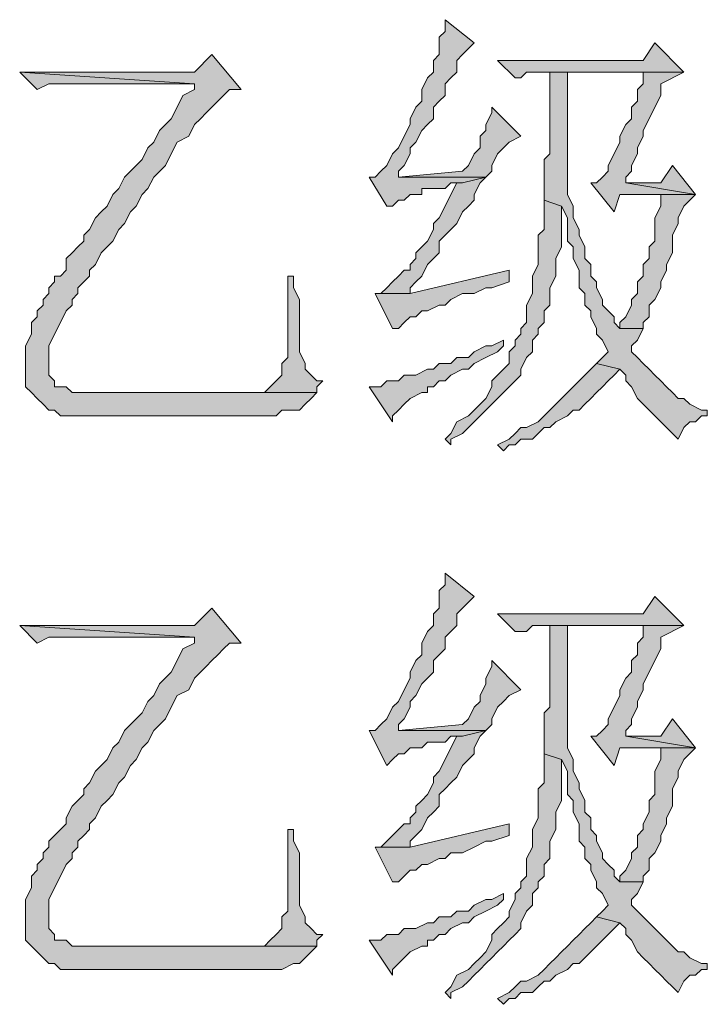
# Model space of a CAD drawing. Units: inches. Extents: x 229 to 1664, y 85 to 3620.
# Drawn here: x 1599 to 1604, y 588 to 596 of the extents above; entities that cross this region are included whole.
import ezdxf

# ---------------------------------------------------------------- set-up
doc = ezdxf.new("R2010")
doc.units = ezdxf.units.IN
doc.header["$MEASUREMENT"] = 0
doc.layers.add('PDF_0', color=7, linetype='Continuous')

msp = doc.modelspace()

# ---------------------------------------------------------------- hatches: boundary and pattern name
at = {"layer": 'PDF_0', "true_color": 0xffffff, "transparency": 33554559}
for points in [[(1601.9765, 595.6373), (1601.9765, 595.5527), (1601.9341, 595.5103), (1601.9341, 595.3833), (1601.8918, 595.341), (1601.8918, 595.2563), (1601.8495, 595.214), (1601.8071, 595.1293), (1601.8071, 595.0447), (1601.7648, 595.0023), (1601.7225, 594.9177), (1601.7225, 594.8753), (1601.6801, 594.7907), (1601.6378, 594.706), (1601.5955, 594.6637), (1601.5531, 594.579), (1601.5108, 594.5367), (1601.4685, 594.4943), (1601.4261, 594.4943), (1601.5531, 594.2827), (1601.5955, 594.2827), (1601.6378, 594.325), (1601.6801, 594.325), (1601.7225, 594.3673), (1601.8071, 594.3673), (1601.8071, 594.4097), (1601.9765, 594.4097), (1602.0188, 594.452), (1602.1035, 594.452), (1602.2728, 594.4943), (1601.6378, 594.4943), (1601.6378, 594.5367), (1601.6801, 594.579), (1601.7225, 594.6637), (1601.7225, 594.706), (1601.7648, 594.7483), (1601.8071, 594.833), (1601.8495, 594.8753), (1601.8918, 594.9177), (1601.8918, 595.0023), (1601.9341, 595.0447), (1601.9765, 595.087), (1601.9765, 595.1717), (1602.0188, 595.214), (1602.0611, 595.2563), (1602.0611, 595.341), (1602.1035, 595.3833), (1602.1881, 595.468)], [(1603.5005, 595.468), (1603.4158, 595.341), (1602.3575, 595.341), (1602.4845, 595.214), (1602.5268, 595.214), (1602.5691, 595.2563), (1603.7121, 595.2563)], [(1600.2831, 595.3833), (1600.1561, 595.2563), (1598.8861, 595.2563), (1600.1561, 595.1717), (1600.1561, 595.1293), (1600.0715, 595.087), (1600.0291, 595.0023), (1599.9868, 594.9177), (1599.9021, 594.833), (1599.8598, 594.7483), (1599.8175, 594.706), (1599.7751, 594.6213), (1599.6905, 594.5367), (1599.6481, 594.4943), (1599.6058, 594.4097), (1599.5635, 594.3673), (1599.5211, 594.2827), (1599.4788, 594.2403), (1599.4365, 594.198), (1599.3941, 594.1133), (1599.3518, 594.071), (1599.3518, 594.0287), (1599.3095, 593.9863), (1599.2671, 593.944), (1599.2248, 593.9017), (1599.2248, 593.817), (1599.1825, 593.7747), (1599.1401, 593.7747), (1599.1401, 593.7323), (1599.0978, 593.69), (1599.0978, 593.6477), (1599.0555, 593.6053), (1599.0555, 593.563), (1599.0131, 593.5207), (1599.0131, 593.4783), (1598.9708, 593.436), (1598.9708, 593.3513), (1598.9285, 593.2667), (1598.9285, 592.9703), (1598.9708, 592.928), (1599.0131, 592.8857), (1599.0555, 592.8433), (1599.0978, 592.801), (1599.1401, 592.801), (1599.1825, 592.7587), (1600.7488, 592.7587), (1600.7911, 592.801), (1600.9181, 592.801), (1600.9605, 592.8433), (1601.0028, 592.8857), (1601.0451, 592.928), (1599.2671, 592.928), (1599.2248, 592.9703), (1599.1401, 592.9703), (1599.1401, 593.0127), (1599.0978, 593.055), (1599.0978, 593.2667), (1599.1401, 593.3513), (1599.1825, 593.436), (1599.2248, 593.5207), (1599.2671, 593.563), (1599.2671, 593.6053), (1599.3095, 593.6477), (1599.3095, 593.69), (1599.3518, 593.7323), (1599.3941, 593.7747), (1599.3941, 593.817), (1599.4365, 593.8593), (1599.4788, 593.944), (1599.5211, 593.9863), (1599.5635, 594.0287), (1599.6058, 594.1133), (1599.6481, 594.1557), (1599.6905, 594.2403), (1599.7328, 594.2827), (1599.7751, 594.3673), (1599.8175, 594.4097), (1599.8598, 594.4943), (1599.9445, 594.579), (1599.9868, 594.6637), (1600.0291, 594.7483), (1600.1138, 594.7907), (1600.1561, 594.8753), (1600.1985, 594.9177), (1600.2408, 594.96), (1600.2831, 595.0023), (1600.3255, 595.0447), (1600.3678, 595.087), (1600.4101, 595.1293), (1600.4948, 595.1293)], [(1598.8861, 595.2563), (1599.0131, 595.1293), (1599.0978, 595.1717), (1600.1561, 595.1717)], [(1602.7385, 595.2563), (1602.7385, 594.6637), (1602.6961, 594.6213), (1602.6961, 594.325), (1602.8231, 594.2827), (1602.8655, 594.198), (1602.8655, 594.0287), (1602.9078, 593.9863), (1602.9078, 593.9017), (1602.9501, 593.817), (1602.9501, 593.69), (1602.9925, 593.6477), (1602.9925, 593.563), (1603.0348, 593.5207), (1603.0348, 593.4783), (1603.0771, 593.3937), (1603.0771, 593.3513), (1603.1195, 593.309), (1603.1618, 593.2243), (1603.1195, 593.182), (1603.0771, 593.1397), (1603.2465, 593.0973), (1603.2888, 593.055), (1603.2888, 593.0127), (1603.3311, 592.9703), (1603.3735, 592.8857), (1603.4158, 592.8433), (1603.4581, 592.801), (1603.5005, 592.7587), (1603.5428, 592.7163), (1603.5851, 592.674), (1603.6275, 592.6317), (1603.6698, 592.5893), (1603.7121, 592.674), (1603.7545, 592.7163), (1603.7968, 592.7163), (1603.8391, 592.7587), (1603.8815, 592.7587), (1603.8815, 592.801), (1603.8391, 592.801), (1603.7545, 592.8433), (1603.7121, 592.8857), (1603.6698, 592.8857), (1603.6275, 592.928), (1603.5851, 592.9703), (1603.5428, 593.0127), (1603.5005, 593.055), (1603.4581, 593.0973), (1603.4158, 593.1397), (1603.3735, 593.182), (1603.3311, 593.2243), (1603.3311, 593.2667), (1603.3735, 593.309), (1603.4158, 593.3937), (1603.2465, 593.3937), (1603.2041, 593.436), (1603.2041, 593.4783), (1603.1618, 593.5207), (1603.1195, 593.563), (1603.1195, 593.6053), (1603.0771, 593.69), (1603.0771, 593.7323), (1603.0348, 593.7747), (1603.0348, 593.8593), (1602.9925, 593.9017), (1602.9925, 593.9863), (1602.9501, 594.071), (1602.9501, 594.1133), (1602.9078, 594.198), (1602.9078, 594.2827), (1602.8655, 594.3673), (1602.8655, 595.2563), (1603.4158, 595.2563)], [(1603.7121, 595.2563), (1602.7385, 595.2563), (1603.4158, 595.2563), (1603.4158, 595.1717), (1603.3735, 595.1293), (1603.3735, 595.0447), (1603.3311, 595.0023), (1603.3311, 594.9177), (1603.2888, 594.8753), (1603.2465, 594.7907), (1603.2465, 594.7483), (1603.2041, 594.6637), (1603.1618, 594.579), (1603.1618, 594.5367), (1603.1195, 594.4943), (1603.0771, 594.452), (1603.0348, 594.452), (1603.2041, 594.2403), (1603.2465, 594.3673), (1603.7968, 594.3673), (1603.2888, 594.452), (1603.2888, 594.4943), (1603.3311, 594.5367), (1603.3311, 594.579), (1603.3735, 594.6637), (1603.3735, 594.706), (1603.4158, 594.7907), (1603.4158, 594.833), (1603.4581, 594.9177), (1603.5005, 595.0023), (1603.5428, 595.087), (1603.5428, 595.1717)], [(1602.3151, 595.0023), (1602.3151, 594.96), (1602.2728, 594.8753), (1602.2728, 594.833), (1602.2305, 594.7907), (1602.2305, 594.706), (1602.1881, 594.6637), (1602.1458, 594.579), (1602.1035, 594.5367), (1601.6378, 594.4943), (1602.2728, 594.4943), (1602.3151, 594.5367), (1602.3151, 594.579), (1602.3575, 594.6637), (1602.3998, 594.706), (1602.4421, 594.7483), (1602.5268, 594.7907)], [(1603.6275, 594.579), (1603.5428, 594.452), (1603.2888, 594.452), (1603.7968, 594.3673)], [(1602.2728, 594.4943), (1602.1035, 594.452), (1602.0611, 594.452), (1602.0188, 594.3673), (1601.9765, 594.2827), (1601.9341, 594.198), (1601.8918, 594.1557), (1601.8918, 594.1133), (1601.8495, 594.0287), (1601.8071, 593.9863), (1601.7648, 593.944), (1601.7648, 593.9017), (1601.7225, 593.8593), (1601.7225, 593.817), (1601.6801, 593.817), (1601.6378, 593.7747), (1601.5955, 593.7323), (1601.5531, 593.69), (1601.5108, 593.6477), (1601.4685, 593.6477), (1601.7225, 593.6477), (1601.7225, 593.69), (1601.7648, 593.7323), (1601.8071, 593.7747), (1601.8495, 593.8593), (1601.8918, 593.9017), (1601.9341, 593.944), (1601.9341, 594.0287), (1601.9765, 594.071), (1602.0188, 594.1133), (1602.0611, 594.1557), (1602.1035, 594.2403), (1602.1458, 594.2827), (1602.1881, 594.325), (1602.1881, 594.3673), (1602.2305, 594.452)], [(1602.6961, 594.325), (1602.6961, 594.1133), (1602.6538, 594.071), (1602.6538, 593.8593), (1602.6115, 593.7747), (1602.6115, 593.6477), (1602.5691, 593.563), (1602.5691, 593.436), (1602.5268, 593.3937), (1602.5268, 593.3513), (1602.4845, 593.309), (1602.4845, 593.2667), (1602.4421, 593.2243), (1602.4421, 593.1397), (1602.3998, 593.0973), (1602.3575, 593.055), (1602.3151, 593.0127), (1602.3151, 592.9703), (1602.2728, 592.8857), (1602.2305, 592.8433), (1602.1881, 592.801), (1602.1458, 592.7587), (1602.0611, 592.7163), (1602.0188, 592.6317), (1601.9765, 592.5893), (1602.0188, 592.547), (1602.0188, 592.5893), (1602.1035, 592.6317), (1602.1458, 592.674), (1602.1881, 592.7163), (1602.2305, 592.7587), (1602.2728, 592.801), (1602.3151, 592.8433), (1602.3575, 592.8857), (1602.3998, 592.928), (1602.4421, 592.9703), (1602.4845, 593.0127), (1602.5268, 593.055), (1602.5268, 593.0973), (1602.5691, 593.182), (1602.6115, 593.2243), (1602.6115, 593.309), (1602.6538, 593.3513), (1602.6538, 593.3937), (1602.6961, 593.436), (1602.6961, 593.5207), (1602.7385, 593.563), (1602.7385, 593.69), (1602.7808, 593.7747), (1602.7808, 593.9017), (1602.8231, 593.9863), (1602.8231, 594.2827)], [(1603.7968, 594.3673), (1603.5428, 594.3673), (1603.5428, 594.325), (1603.5428, 594.2827), (1603.5005, 594.198), (1603.5005, 594.0287), (1603.4581, 593.9863), (1603.4581, 593.9017), (1603.4158, 593.8593), (1603.4158, 593.7747), (1603.3735, 593.7323), (1603.3735, 593.6477), (1603.3311, 593.6053), (1603.3311, 593.563), (1603.2888, 593.4783), (1603.2465, 593.436), (1603.2465, 593.3937), (1603.4158, 593.3937), (1603.4158, 593.436), (1603.4581, 593.4783), (1603.4581, 593.563), (1603.5005, 593.6053), (1603.5428, 593.69), (1603.5428, 593.7323), (1603.5851, 593.817), (1603.5851, 593.8593), (1603.6275, 593.944), (1603.6275, 594.071), (1603.6698, 594.1557), (1603.6698, 594.198), (1603.7121, 594.2827)], [(1602.4421, 593.817), (1601.7225, 593.6477), (1601.4685, 593.6477), (1601.5955, 593.3937), (1601.6378, 593.3937), (1601.6801, 593.436), (1601.7225, 593.4783), (1601.7648, 593.4783), (1601.8071, 593.5207), (1601.8495, 593.5207), (1601.9341, 593.563), (1601.9765, 593.563), (1602.0188, 593.6053), (1602.1035, 593.6477), (1602.1881, 593.6477), (1602.2728, 593.69), (1602.3151, 593.69), (1602.4421, 593.7323)], [(1600.8758, 593.7747), (1600.8335, 593.7747), (1600.8335, 593.7323), (1600.8335, 593.182), (1600.7911, 593.1397), (1600.7911, 593.055), (1600.7488, 593.0127), (1600.7065, 592.9703), (1600.6641, 592.928), (1599.3095, 592.928), (1601.0451, 592.928), (1601.0451, 592.9703), (1601.0875, 593.0127), (1601.0451, 593.0127), (1601.0028, 593.055), (1600.9605, 593.0973), (1600.9605, 593.1397), (1600.9181, 593.2243), (1600.9181, 593.2667), (1600.9181, 593.6053), (1600.8758, 593.69)], [(1602.3998, 593.309), (1602.3151, 593.2667), (1602.2728, 593.2667), (1602.1881, 593.2243), (1602.1458, 593.182), (1602.0611, 593.182), (1602.0188, 593.1397), (1601.9341, 593.1397), (1601.8918, 593.0973), (1601.8495, 593.0973), (1601.7648, 593.055), (1601.6801, 593.055), (1601.6378, 593.0127), (1601.5531, 593.0127), (1601.5108, 592.9703), (1601.4261, 592.9703), (1601.5955, 592.7163), (1601.5955, 592.7587), (1601.6378, 592.801), (1601.6801, 592.8433), (1601.7225, 592.8857), (1601.8071, 592.928), (1601.8495, 592.928), (1601.8495, 592.9703), (1601.8918, 592.9703), (1601.9341, 593.0127), (1601.9765, 593.0127), (1602.0188, 593.055), (1602.1035, 593.0973), (1602.1458, 593.0973), (1602.1881, 593.1397), (1602.2728, 593.182), (1602.3575, 593.2243), (1602.3998, 593.2667)], [(1603.0771, 593.1397), (1603.0348, 593.0973), (1602.9925, 593.055), (1602.9501, 593.0127), (1602.9078, 592.9703), (1602.8655, 592.928), (1602.8231, 592.8857), (1602.7808, 592.8433), (1602.7385, 592.801), (1602.6961, 592.7587), (1602.6538, 592.7163), (1602.5691, 592.674), (1602.5268, 592.674), (1602.4845, 592.6317), (1602.4421, 592.5893), (1602.3575, 592.547), (1602.3998, 592.5047), (1602.4421, 592.547), (1602.4845, 592.547), (1602.5268, 592.5893), (1602.6115, 592.5893), (1602.6538, 592.6317), (1602.6961, 592.674), (1602.7385, 592.674), (1602.7808, 592.7163), (1602.8655, 592.7587), (1602.9078, 592.801), (1602.9501, 592.801), (1602.9925, 592.8433), (1603.0348, 592.8857), (1603.0771, 592.928), (1603.1195, 592.9703), (1603.1618, 593.0127), (1603.2041, 593.055), (1603.2465, 593.0973)], [(1601.9765, 591.6157), (1601.9765, 591.531), (1601.9341, 591.4887), (1601.9341, 591.3617), (1601.8918, 591.3193), (1601.8918, 591.2347), (1601.8495, 591.1923), (1601.8071, 591.1077), (1601.8071, 591.023), (1601.7648, 590.9807), (1601.7225, 590.896), (1601.7225, 590.8537), (1601.6801, 590.769), (1601.6378, 590.6843), (1601.5955, 590.642), (1601.5531, 590.5573), (1601.5108, 590.515), (1601.4685, 590.4727), (1601.4261, 590.4727), (1601.5531, 590.2187), (1601.5955, 590.261), (1601.6378, 590.3033), (1601.6801, 590.3033), (1601.7225, 590.3457), (1601.8071, 590.3457), (1601.8495, 590.388), (1601.9765, 590.388), (1602.0188, 590.4303), (1602.1035, 590.4303), (1602.2728, 590.4727), (1601.6378, 590.4727), (1601.6378, 590.515), (1601.6801, 590.5573), (1601.7225, 590.642), (1601.7225, 590.6843), (1601.7648, 590.7267), (1601.8071, 590.8113), (1601.8495, 590.8537), (1601.8918, 590.896), (1601.8918, 590.9807), (1601.9341, 591.023), (1601.9765, 591.0653), (1601.9765, 591.15), (1602.0188, 591.1923), (1602.0611, 591.2347), (1602.0611, 591.3193), (1602.1035, 591.3617), (1602.1881, 591.4463)], [(1603.5005, 591.4463), (1603.4158, 591.3193), (1602.3575, 591.3193), (1602.4845, 591.1923), (1602.5691, 591.1923), (1602.6115, 591.2347), (1603.7121, 591.2347)], [(1600.2831, 591.3617), (1600.1561, 591.2347), (1598.8861, 591.2347), (1600.1561, 591.15), (1600.1561, 591.1077), (1600.0715, 591.0653), (1600.0291, 590.9807), (1599.9868, 590.896), (1599.9021, 590.8113), (1599.8598, 590.7267), (1599.8175, 590.6843), (1599.7751, 590.5997), (1599.6905, 590.515), (1599.6481, 590.4727), (1599.6058, 590.388), (1599.5635, 590.3457), (1599.5211, 590.261), (1599.4788, 590.2187), (1599.4365, 590.1763), (1599.3941, 590.0917), (1599.3518, 590.0493), (1599.3518, 590.007), (1599.3095, 589.9647), (1599.2671, 589.9223), (1599.2248, 589.8377), (1599.2248, 589.7953), (1599.1825, 589.753), (1599.1401, 589.7107), (1599.0978, 589.6683), (1599.0978, 589.626), (1599.0555, 589.5837), (1599.0555, 589.5413), (1599.0131, 589.499), (1599.0131, 589.4567), (1598.9708, 589.4143), (1598.9708, 589.3297), (1598.9285, 589.245), (1598.9285, 588.9487), (1598.9708, 588.9063), (1599.0131, 588.864), (1599.0555, 588.8217), (1599.0978, 588.7793), (1599.1401, 588.7793), (1599.1825, 588.737), (1600.7911, 588.737), (1600.8758, 588.7793), (1600.9181, 588.7793), (1600.9605, 588.8217), (1601.0028, 588.864), (1601.0451, 588.9063), (1599.2671, 588.9063), (1599.2248, 588.9487), (1599.1401, 588.9487), (1599.1401, 588.991), (1599.0978, 589.0333), (1599.0978, 589.245), (1599.1401, 589.3297), (1599.1825, 589.4143), (1599.2248, 589.499), (1599.2671, 589.5413), (1599.2671, 589.5837), (1599.3095, 589.626), (1599.3095, 589.6683), (1599.3518, 589.7107), (1599.3941, 589.753), (1599.3941, 589.7953), (1599.4365, 589.8377), (1599.4788, 589.9223), (1599.5211, 589.9647), (1599.5635, 590.007), (1599.6058, 590.0917), (1599.6481, 590.134), (1599.6905, 590.2187), (1599.7328, 590.261), (1599.7751, 590.3457), (1599.8175, 590.388), (1599.8598, 590.4727), (1599.9445, 590.5573), (1599.9868, 590.642), (1600.0291, 590.7267), (1600.1138, 590.769), (1600.1561, 590.8537), (1600.1985, 590.896), (1600.2408, 590.9383), (1600.2831, 590.9807), (1600.3255, 591.023), (1600.3678, 591.0653), (1600.4101, 591.1077), (1600.4948, 591.1077)], [(1598.8861, 591.2347), (1599.0131, 591.1077), (1599.0978, 591.15), (1600.1561, 591.15)], [(1602.7385, 591.2347), (1602.7385, 590.642), (1602.6961, 590.5997), (1602.6961, 590.3033), (1602.8231, 590.261), (1602.8655, 590.1763), (1602.8655, 590.007), (1602.9078, 589.9647), (1602.9078, 589.88), (1602.9501, 589.7953), (1602.9501, 589.6683), (1602.9925, 589.626), (1602.9925, 589.5413), (1603.0348, 589.499), (1603.0348, 589.4567), (1603.0771, 589.372), (1603.0771, 589.3297), (1603.1195, 589.2873), (1603.1618, 589.2027), (1603.1195, 589.1603), (1603.0771, 589.118), (1603.2465, 589.0757), (1603.2888, 589.0333), (1603.2888, 588.991), (1603.3311, 588.9487), (1603.3735, 588.864), (1603.4158, 588.8217), (1603.4581, 588.7793), (1603.5005, 588.737), (1603.5428, 588.6947), (1603.5851, 588.6523), (1603.6275, 588.61), (1603.6698, 588.5677), (1603.7121, 588.6523), (1603.7545, 588.6947), (1603.7968, 588.6947), (1603.8391, 588.737), (1603.8815, 588.737), (1603.8815, 588.7793), (1603.8391, 588.7793), (1603.7545, 588.8217), (1603.7121, 588.864), (1603.6698, 588.864), (1603.6275, 588.9063), (1603.5851, 588.9487), (1603.5428, 588.991), (1603.5005, 589.0333), (1603.4581, 589.0757), (1603.4158, 589.118), (1603.3735, 589.1603), (1603.3311, 589.2027), (1603.3311, 589.245), (1603.3735, 589.2873), (1603.4158, 589.372), (1603.2465, 589.372), (1603.2041, 589.4143), (1603.2041, 589.4567), (1603.1618, 589.499), (1603.1195, 589.5413), (1603.1195, 589.5837), (1603.0771, 589.6683), (1603.0771, 589.7107), (1603.0348, 589.753), (1603.0348, 589.8377), (1602.9925, 589.88), (1602.9925, 589.9647), (1602.9501, 590.0493), (1602.9501, 590.0917), (1602.9078, 590.1763), (1602.9078, 590.261), (1602.8655, 590.3457), (1602.8655, 591.2347), (1603.4158, 591.2347)], [(1603.7121, 591.2347), (1602.7385, 591.2347), (1603.4158, 591.2347), (1603.4158, 591.15), (1603.3735, 591.1077), (1603.3735, 591.023), (1603.3311, 590.9807), (1603.3311, 590.896), (1603.2888, 590.8537), (1603.2465, 590.769), (1603.2465, 590.7267), (1603.2041, 590.642), (1603.1618, 590.5573), (1603.1618, 590.515), (1603.1195, 590.4727), (1603.0771, 590.4303), (1603.0348, 590.4303), (1603.2041, 590.2187), (1603.2465, 590.3457), (1603.7968, 590.3457), (1603.2888, 590.4303), (1603.2888, 590.4727), (1603.3311, 590.515), (1603.3311, 590.5573), (1603.3735, 590.642), (1603.3735, 590.6843), (1603.4158, 590.769), (1603.4158, 590.8113), (1603.4581, 590.896), (1603.5005, 590.9807), (1603.5428, 591.0653), (1603.5428, 591.15)], [(1602.3151, 590.9807), (1602.3151, 590.9383), (1602.2728, 590.8537), (1602.2728, 590.8113), (1602.2305, 590.7267), (1602.2305, 590.6843), (1602.1881, 590.642), (1602.1458, 590.5573), (1602.1035, 590.515), (1601.6378, 590.4727), (1602.2728, 590.4727), (1602.3151, 590.515), (1602.3151, 590.5573), (1602.3575, 590.642), (1602.3998, 590.6843), (1602.4421, 590.7267), (1602.5268, 590.769)], [(1603.6275, 590.5573), (1603.5428, 590.4303), (1603.2888, 590.4303), (1603.7968, 590.3457)], [(1602.2728, 590.4727), (1602.1035, 590.4303), (1602.0611, 590.4303), (1602.0188, 590.3457), (1601.9765, 590.261), (1601.9341, 590.1763), (1601.8918, 590.134), (1601.8918, 590.0917), (1601.8495, 590.007), (1601.8071, 589.9647), (1601.7648, 589.9223), (1601.7648, 589.88), (1601.7225, 589.8377), (1601.7225, 589.7953), (1601.6801, 589.7953), (1601.6378, 589.753), (1601.5955, 589.7107), (1601.5531, 589.6683), (1601.5108, 589.626), (1601.4685, 589.626), (1601.7225, 589.626), (1601.7225, 589.6683), (1601.7648, 589.7107), (1601.8071, 589.753), (1601.8495, 589.8377), (1601.8918, 589.88), (1601.9341, 589.9223), (1601.9341, 590.007), (1601.9765, 590.0493), (1602.0188, 590.0917), (1602.0611, 590.134), (1602.1035, 590.2187), (1602.1458, 590.261), (1602.1881, 590.3033), (1602.1881, 590.3457), (1602.2305, 590.4303)], [(1603.7968, 590.3457), (1603.5428, 590.3457), (1603.5428, 590.3033), (1603.5428, 590.261), (1603.5005, 590.1763), (1603.5005, 590.007), (1603.4581, 589.9647), (1603.4581, 589.88), (1603.4158, 589.7953), (1603.4158, 589.753), (1603.3735, 589.7107), (1603.3735, 589.626), (1603.3311, 589.5837), (1603.3311, 589.5413), (1603.2888, 589.4567), (1603.2465, 589.4143), (1603.2465, 589.372), (1603.4158, 589.372), (1603.4158, 589.4143), (1603.4581, 589.4567), (1603.4581, 589.5413), (1603.5005, 589.5837), (1603.5428, 589.6683), (1603.5428, 589.7107), (1603.5851, 589.7953), (1603.5851, 589.8377), (1603.6275, 589.9223), (1603.6275, 590.0493), (1603.6698, 590.134), (1603.6698, 590.1763), (1603.7121, 590.261)], [(1602.6961, 590.3033), (1602.6961, 590.0917), (1602.6538, 590.0493), (1602.6538, 589.8377), (1602.6115, 589.753), (1602.6115, 589.626), (1602.5691, 589.5413), (1602.5691, 589.4143), (1602.5268, 589.372), (1602.5268, 589.3297), (1602.4845, 589.2873), (1602.4845, 589.245), (1602.4421, 589.1603), (1602.4421, 589.118), (1602.3998, 589.0757), (1602.3575, 589.0333), (1602.3151, 588.991), (1602.3151, 588.9487), (1602.2728, 588.864), (1602.2305, 588.8217), (1602.1881, 588.7793), (1602.1458, 588.737), (1602.0611, 588.6947), (1602.0188, 588.61), (1601.9765, 588.5677), (1602.0188, 588.5253), (1602.0188, 588.5677), (1602.1035, 588.61), (1602.1458, 588.6523), (1602.1881, 588.6947), (1602.2305, 588.737), (1602.2728, 588.7793), (1602.3151, 588.8217), (1602.3575, 588.864), (1602.3998, 588.9063), (1602.4421, 588.9487), (1602.4845, 588.991), (1602.5268, 589.0333), (1602.5268, 589.0757), (1602.5691, 589.1603), (1602.6115, 589.2027), (1602.6115, 589.2873), (1602.6538, 589.3297), (1602.6538, 589.372), (1602.6961, 589.4143), (1602.6961, 589.499), (1602.7385, 589.5413), (1602.7385, 589.6683), (1602.7808, 589.753), (1602.7808, 589.88), (1602.8231, 589.9647), (1602.8231, 590.261)], [(1600.8758, 589.753), (1600.8335, 589.753), (1600.8335, 589.7107), (1600.8335, 589.1603), (1600.7911, 589.118), (1600.7911, 589.0333), (1600.7488, 588.991), (1600.7065, 588.9487), (1600.6641, 588.9063), (1599.3095, 588.9063), (1601.0451, 588.9063), (1601.0451, 588.9487), (1601.0875, 588.991), (1601.0451, 588.991), (1601.0028, 589.0333), (1600.9605, 589.0757), (1600.9605, 589.118), (1600.9181, 589.2027), (1600.9181, 589.245), (1600.9181, 589.5837), (1600.8758, 589.6683)], [(1602.4421, 589.7953), (1601.7225, 589.626), (1601.4685, 589.626), (1601.5955, 589.372), (1601.6378, 589.372), (1601.6801, 589.4143), (1601.7225, 589.4567), (1601.7648, 589.4567), (1601.8071, 589.499), (1601.8495, 589.499), (1601.9341, 589.5413), (1601.9765, 589.5413), (1602.0188, 589.5837), (1602.1035, 589.5837), (1602.1881, 589.626), (1602.2728, 589.6683), (1602.3151, 589.6683), (1602.4421, 589.7107)], [(1602.3998, 589.2873), (1602.3151, 589.245), (1602.2728, 589.245), (1602.1881, 589.2027), (1602.1458, 589.1603), (1602.0611, 589.1603), (1602.0188, 589.118), (1601.9341, 589.118), (1601.8918, 589.0757), (1601.8495, 589.0757), (1601.7648, 589.0333), (1601.6801, 589.0333), (1601.6378, 588.991), (1601.5531, 588.991), (1601.5108, 588.9487), (1601.4261, 588.9487), (1601.5955, 588.6947), (1601.5955, 588.737), (1601.6378, 588.7793), (1601.6801, 588.8217), (1601.7225, 588.864), (1601.8071, 588.9063), (1601.8495, 588.9063), (1601.8495, 588.9487), (1601.8918, 588.9487), (1601.9341, 588.991), (1601.9765, 588.991), (1602.0188, 589.0333), (1602.1035, 589.0757), (1602.1458, 589.0757), (1602.1881, 589.118), (1602.2728, 589.1603), (1602.3575, 589.2027), (1602.3998, 589.245)], [(1603.0771, 589.118), (1603.0348, 589.0757), (1602.9925, 589.0333), (1602.9501, 588.991), (1602.9078, 588.9487), (1602.8655, 588.9063), (1602.8231, 588.864), (1602.7808, 588.8217), (1602.7385, 588.7793), (1602.6961, 588.737), (1602.6538, 588.6947), (1602.5691, 588.6523), (1602.5268, 588.6523), (1602.4845, 588.61), (1602.4421, 588.5677), (1602.3575, 588.5253), (1602.3998, 588.483), (1602.4421, 588.5253), (1602.4845, 588.5253), (1602.5268, 588.5677), (1602.6115, 588.5677), (1602.6538, 588.61), (1602.6961, 588.6523), (1602.7385, 588.6523), (1602.7808, 588.6947), (1602.8655, 588.737), (1602.9078, 588.7793), (1602.9501, 588.7793), (1602.9925, 588.8217), (1603.0348, 588.864), (1603.0771, 588.9063), (1603.1195, 588.9487), (1603.1618, 588.991), (1603.2041, 589.0333), (1603.2465, 589.0757)]]:
    msp.add_hatch(color=7, dxfattribs=at).paths.add_polyline_path(points, flags=16)

# ---------------------------------------------------------------- linework, layer by layer
at = {"layer": 'PDF_0', "lineweight": 5}
for points in [[(1601.9765, 595.6373), (1601.9765, 595.5527), (1601.9341, 595.5103), (1601.9341, 595.3833), (1601.8918, 595.341), (1601.8918, 595.2563), (1601.8495, 595.214), (1601.8071, 595.1293), (1601.8071, 595.0447), (1601.7648, 595.0023), (1601.7225, 594.9177), (1601.7225, 594.8753), (1601.6801, 594.7907), (1601.6378, 594.706), (1601.5955, 594.6637), (1601.5531, 594.579), (1601.5108, 594.5367), (1601.4685, 594.4943), (1601.4261, 594.4943), (1601.5531, 594.2827), (1601.5955, 594.2827), (1601.6378, 594.325), (1601.6801, 594.325), (1601.7225, 594.3673), (1601.8071, 594.3673), (1601.8071, 594.4097), (1601.9765, 594.4097), (1602.0188, 594.452), (1602.1035, 594.452), (1602.2728, 594.4943), (1601.6378, 594.4943), (1601.6378, 594.5367), (1601.6801, 594.579), (1601.7225, 594.6637), (1601.7225, 594.706), (1601.7648, 594.7483), (1601.8071, 594.833), (1601.8495, 594.8753), (1601.8918, 594.9177), (1601.8918, 595.0023), (1601.9341, 595.0447), (1601.9765, 595.087), (1601.9765, 595.1717), (1602.0188, 595.214), (1602.0611, 595.2563), (1602.0611, 595.341), (1602.1035, 595.3833), (1602.1881, 595.468), (1601.9765, 595.6373)], [(1603.5005, 595.468), (1603.4158, 595.341), (1602.3575, 595.341), (1602.4845, 595.214), (1602.5268, 595.214), (1602.5691, 595.2563), (1603.7121, 595.2563), (1603.5005, 595.468)], [(1600.2831, 595.3833), (1600.1561, 595.2563), (1598.8861, 595.2563), (1600.1561, 595.1717), (1600.1561, 595.1293), (1600.0715, 595.087), (1600.0291, 595.0023), (1599.9868, 594.9177), (1599.9021, 594.833), (1599.8598, 594.7483), (1599.8175, 594.706), (1599.7751, 594.6213), (1599.6905, 594.5367), (1599.6481, 594.4943), (1599.6058, 594.4097), (1599.5635, 594.3673), (1599.5211, 594.2827), (1599.4788, 594.2403), (1599.4365, 594.198), (1599.3941, 594.1133), (1599.3518, 594.071), (1599.3518, 594.0287), (1599.3095, 593.9863), (1599.2671, 593.944), (1599.2248, 593.9017), (1599.2248, 593.817), (1599.1825, 593.7747), (1599.1401, 593.7747), (1599.1401, 593.7323), (1599.0978, 593.69), (1599.0978, 593.6477), (1599.0555, 593.6053), (1599.0555, 593.563), (1599.0131, 593.5207), (1599.0131, 593.4783), (1598.9708, 593.436), (1598.9708, 593.3513), (1598.9285, 593.2667), (1598.9285, 592.9703), (1598.9708, 592.928), (1599.0131, 592.8857), (1599.0555, 592.8433), (1599.0978, 592.801), (1599.1401, 592.801), (1599.1825, 592.7587), (1600.7488, 592.7587), (1600.7911, 592.801), (1600.9181, 592.801), (1600.9605, 592.8433), (1601.0028, 592.8857), (1601.0451, 592.928), (1599.2671, 592.928), (1599.2248, 592.9703), (1599.1401, 592.9703), (1599.1401, 593.0127), (1599.0978, 593.055), (1599.0978, 593.2667), (1599.1401, 593.3513), (1599.1825, 593.436), (1599.2248, 593.5207), (1599.2671, 593.563), (1599.2671, 593.6053), (1599.3095, 593.6477), (1599.3095, 593.69), (1599.3518, 593.7323), (1599.3941, 593.7747), (1599.3941, 593.817), (1599.4365, 593.8593), (1599.4788, 593.944), (1599.5211, 593.9863), (1599.5635, 594.0287), (1599.6058, 594.1133), (1599.6481, 594.1557), (1599.6905, 594.2403), (1599.7328, 594.2827), (1599.7751, 594.3673), (1599.8175, 594.4097), (1599.8598, 594.4943), (1599.9445, 594.579), (1599.9868, 594.6637), (1600.0291, 594.7483), (1600.1138, 594.7907), (1600.1561, 594.8753), (1600.1985, 594.9177), (1600.2408, 594.96), (1600.2831, 595.0023), (1600.3255, 595.0447), (1600.3678, 595.087), (1600.4101, 595.1293), (1600.4948, 595.1293), (1600.2831, 595.3833)], [(1598.8861, 595.2563), (1599.0131, 595.1293), (1599.0978, 595.1717), (1600.1561, 595.1717), (1598.8861, 595.2563)], [(1602.7385, 595.2563), (1602.7385, 594.6637), (1602.6961, 594.6213), (1602.6961, 594.325), (1602.8231, 594.2827), (1602.8655, 594.198), (1602.8655, 594.0287), (1602.9078, 593.9863), (1602.9078, 593.9017), (1602.9501, 593.817), (1602.9501, 593.69), (1602.9925, 593.6477), (1602.9925, 593.563), (1603.0348, 593.5207), (1603.0348, 593.4783), (1603.0771, 593.3937), (1603.0771, 593.3513), (1603.1195, 593.309), (1603.1618, 593.2243), (1603.1195, 593.182), (1603.0771, 593.1397), (1603.2465, 593.0973), (1603.2888, 593.055), (1603.2888, 593.0127), (1603.3311, 592.9703), (1603.3735, 592.8857), (1603.4158, 592.8433), (1603.4581, 592.801), (1603.5005, 592.7587), (1603.5428, 592.7163), (1603.5851, 592.674), (1603.6275, 592.6317), (1603.6698, 592.5893), (1603.7121, 592.674), (1603.7545, 592.7163), (1603.7968, 592.7163), (1603.8391, 592.7587), (1603.8815, 592.7587), (1603.8815, 592.801), (1603.8391, 592.801), (1603.7545, 592.8433), (1603.7121, 592.8857), (1603.6698, 592.8857), (1603.6275, 592.928), (1603.5851, 592.9703), (1603.5428, 593.0127), (1603.5005, 593.055), (1603.4581, 593.0973), (1603.4158, 593.1397), (1603.3735, 593.182), (1603.3311, 593.2243), (1603.3311, 593.2667), (1603.3735, 593.309), (1603.4158, 593.3937), (1603.2465, 593.3937), (1603.2041, 593.436), (1603.2041, 593.4783), (1603.1618, 593.5207), (1603.1195, 593.563), (1603.1195, 593.6053), (1603.0771, 593.69), (1603.0771, 593.7323), (1603.0348, 593.7747), (1603.0348, 593.8593), (1602.9925, 593.9017), (1602.9925, 593.9863), (1602.9501, 594.071), (1602.9501, 594.1133), (1602.9078, 594.198), (1602.9078, 594.2827), (1602.8655, 594.3673), (1602.8655, 595.2563), (1603.4158, 595.2563), (1602.7385, 595.2563)], [(1603.7121, 595.2563), (1602.7385, 595.2563), (1603.4158, 595.2563), (1603.4158, 595.1717), (1603.3735, 595.1293), (1603.3735, 595.0447), (1603.3311, 595.0023), (1603.3311, 594.9177), (1603.2888, 594.8753), (1603.2465, 594.7907), (1603.2465, 594.7483), (1603.2041, 594.6637), (1603.1618, 594.579), (1603.1618, 594.5367), (1603.1195, 594.4943), (1603.0771, 594.452), (1603.0348, 594.452), (1603.2041, 594.2403), (1603.2465, 594.3673), (1603.7968, 594.3673), (1603.2888, 594.452), (1603.2888, 594.4943), (1603.3311, 594.5367), (1603.3311, 594.579), (1603.3735, 594.6637), (1603.3735, 594.706), (1603.4158, 594.7907), (1603.4158, 594.833), (1603.4581, 594.9177), (1603.5005, 595.0023), (1603.5428, 595.087), (1603.5428, 595.1717), (1603.7121, 595.2563)], [(1602.3151, 595.0023), (1602.3151, 594.96), (1602.2728, 594.8753), (1602.2728, 594.833), (1602.2305, 594.7907), (1602.2305, 594.706), (1602.1881, 594.6637), (1602.1458, 594.579), (1602.1035, 594.5367), (1601.6378, 594.4943), (1602.2728, 594.4943), (1602.3151, 594.5367), (1602.3151, 594.579), (1602.3575, 594.6637), (1602.3998, 594.706), (1602.4421, 594.7483), (1602.5268, 594.7907), (1602.3151, 595.0023)], [(1603.6275, 594.579), (1603.5428, 594.452), (1603.2888, 594.452), (1603.7968, 594.3673), (1603.6275, 594.579)], [(1602.2728, 594.4943), (1602.1035, 594.452), (1602.0611, 594.452), (1602.0188, 594.3673), (1601.9765, 594.2827), (1601.9341, 594.198), (1601.8918, 594.1557), (1601.8918, 594.1133), (1601.8495, 594.0287), (1601.8071, 593.9863), (1601.7648, 593.944), (1601.7648, 593.9017), (1601.7225, 593.8593), (1601.7225, 593.817), (1601.6801, 593.817), (1601.6378, 593.7747), (1601.5955, 593.7323), (1601.5531, 593.69), (1601.5108, 593.6477), (1601.4685, 593.6477), (1601.7225, 593.6477), (1601.7225, 593.69), (1601.7648, 593.7323), (1601.8071, 593.7747), (1601.8495, 593.8593), (1601.8918, 593.9017), (1601.9341, 593.944), (1601.9341, 594.0287), (1601.9765, 594.071), (1602.0188, 594.1133), (1602.0611, 594.1557), (1602.1035, 594.2403), (1602.1458, 594.2827), (1602.1881, 594.325), (1602.1881, 594.3673), (1602.2305, 594.452), (1602.2728, 594.4943)], [(1602.6961, 594.325), (1602.6961, 594.1133), (1602.6538, 594.071), (1602.6538, 593.8593), (1602.6115, 593.7747), (1602.6115, 593.6477), (1602.5691, 593.563), (1602.5691, 593.436), (1602.5268, 593.3937), (1602.5268, 593.3513), (1602.4845, 593.309), (1602.4845, 593.2667), (1602.4421, 593.2243), (1602.4421, 593.1397), (1602.3998, 593.0973), (1602.3575, 593.055), (1602.3151, 593.0127), (1602.3151, 592.9703), (1602.2728, 592.8857), (1602.2305, 592.8433), (1602.1881, 592.801), (1602.1458, 592.7587), (1602.0611, 592.7163), (1602.0188, 592.6317), (1601.9765, 592.5893), (1602.0188, 592.547), (1602.0188, 592.5893), (1602.1035, 592.6317), (1602.1458, 592.674), (1602.1881, 592.7163), (1602.2305, 592.7587), (1602.2728, 592.801), (1602.3151, 592.8433), (1602.3575, 592.8857), (1602.3998, 592.928), (1602.4421, 592.9703), (1602.4845, 593.0127), (1602.5268, 593.055), (1602.5268, 593.0973), (1602.5691, 593.182), (1602.6115, 593.2243), (1602.6115, 593.309), (1602.6538, 593.3513), (1602.6538, 593.3937), (1602.6961, 593.436), (1602.6961, 593.5207), (1602.7385, 593.563), (1602.7385, 593.69), (1602.7808, 593.7747), (1602.7808, 593.9017), (1602.8231, 593.9863), (1602.8231, 594.2827), (1602.6961, 594.325)], [(1603.7968, 594.3673), (1603.5428, 594.3673), (1603.5428, 594.325), (1603.5428, 594.2827), (1603.5005, 594.198), (1603.5005, 594.0287), (1603.4581, 593.9863), (1603.4581, 593.9017), (1603.4158, 593.8593), (1603.4158, 593.7747), (1603.3735, 593.7323), (1603.3735, 593.6477), (1603.3311, 593.6053), (1603.3311, 593.563), (1603.2888, 593.4783), (1603.2465, 593.436), (1603.2465, 593.3937), (1603.4158, 593.3937), (1603.4158, 593.436), (1603.4581, 593.4783), (1603.4581, 593.563), (1603.5005, 593.6053), (1603.5428, 593.69), (1603.5428, 593.7323), (1603.5851, 593.817), (1603.5851, 593.8593), (1603.6275, 593.944), (1603.6275, 594.071), (1603.6698, 594.1557), (1603.6698, 594.198), (1603.7121, 594.2827), (1603.7968, 594.3673)], [(1602.4421, 593.817), (1601.7225, 593.6477), (1601.4685, 593.6477), (1601.5955, 593.3937), (1601.6378, 593.3937), (1601.6801, 593.436), (1601.7225, 593.4783), (1601.7648, 593.4783), (1601.8071, 593.5207), (1601.8495, 593.5207), (1601.9341, 593.563), (1601.9765, 593.563), (1602.0188, 593.6053), (1602.1035, 593.6477), (1602.1881, 593.6477), (1602.2728, 593.69), (1602.3151, 593.69), (1602.4421, 593.7323), (1602.4421, 593.817)], [(1600.8758, 593.7747), (1600.8335, 593.7747), (1600.8335, 593.7323), (1600.8335, 593.182), (1600.7911, 593.1397), (1600.7911, 593.055), (1600.7488, 593.0127), (1600.7065, 592.9703), (1600.6641, 592.928), (1599.3095, 592.928), (1601.0451, 592.928), (1601.0451, 592.9703), (1601.0875, 593.0127), (1601.0451, 593.0127), (1601.0028, 593.055), (1600.9605, 593.0973), (1600.9605, 593.1397), (1600.9181, 593.2243), (1600.9181, 593.2667), (1600.9181, 593.6053), (1600.8758, 593.69), (1600.8758, 593.7747)], [(1602.3998, 593.309), (1602.3151, 593.2667), (1602.2728, 593.2667), (1602.1881, 593.2243), (1602.1458, 593.182), (1602.0611, 593.182), (1602.0188, 593.1397), (1601.9341, 593.1397), (1601.8918, 593.0973), (1601.8495, 593.0973), (1601.7648, 593.055), (1601.6801, 593.055), (1601.6378, 593.0127), (1601.5531, 593.0127), (1601.5108, 592.9703), (1601.4261, 592.9703), (1601.5955, 592.7163), (1601.5955, 592.7587), (1601.6378, 592.801), (1601.6801, 592.8433), (1601.7225, 592.8857), (1601.8071, 592.928), (1601.8495, 592.928), (1601.8495, 592.9703), (1601.8918, 592.9703), (1601.9341, 593.0127), (1601.9765, 593.0127), (1602.0188, 593.055), (1602.1035, 593.0973), (1602.1458, 593.0973), (1602.1881, 593.1397), (1602.2728, 593.182), (1602.3575, 593.2243), (1602.3998, 593.2667), (1602.3998, 593.309)], [(1603.0771, 593.1397), (1603.0348, 593.0973), (1602.9925, 593.055), (1602.9501, 593.0127), (1602.9078, 592.9703), (1602.8655, 592.928), (1602.8231, 592.8857), (1602.7808, 592.8433), (1602.7385, 592.801), (1602.6961, 592.7587), (1602.6538, 592.7163), (1602.5691, 592.674), (1602.5268, 592.674), (1602.4845, 592.6317), (1602.4421, 592.5893), (1602.3575, 592.547), (1602.3998, 592.5047), (1602.4421, 592.547), (1602.4845, 592.547), (1602.5268, 592.5893), (1602.6115, 592.5893), (1602.6538, 592.6317), (1602.6961, 592.674), (1602.7385, 592.674), (1602.7808, 592.7163), (1602.8655, 592.7587), (1602.9078, 592.801), (1602.9501, 592.801), (1602.9925, 592.8433), (1603.0348, 592.8857), (1603.0771, 592.928), (1603.1195, 592.9703), (1603.1618, 593.0127), (1603.2041, 593.055), (1603.2465, 593.0973), (1603.0771, 593.1397)], [(1601.9765, 591.6157), (1601.9765, 591.531), (1601.9341, 591.4887), (1601.9341, 591.3617), (1601.8918, 591.3193), (1601.8918, 591.2347), (1601.8495, 591.1923), (1601.8071, 591.1077), (1601.8071, 591.023), (1601.7648, 590.9807), (1601.7225, 590.896), (1601.7225, 590.8537), (1601.6801, 590.769), (1601.6378, 590.6843), (1601.5955, 590.642), (1601.5531, 590.5573), (1601.5108, 590.515), (1601.4685, 590.4727), (1601.4261, 590.4727), (1601.5531, 590.2187), (1601.5955, 590.261), (1601.6378, 590.3033), (1601.6801, 590.3033), (1601.7225, 590.3457), (1601.8071, 590.3457), (1601.8495, 590.388), (1601.9765, 590.388), (1602.0188, 590.4303), (1602.1035, 590.4303), (1602.2728, 590.4727), (1601.6378, 590.4727), (1601.6378, 590.515), (1601.6801, 590.5573), (1601.7225, 590.642), (1601.7225, 590.6843), (1601.7648, 590.7267), (1601.8071, 590.8113), (1601.8495, 590.8537), (1601.8918, 590.896), (1601.8918, 590.9807), (1601.9341, 591.023), (1601.9765, 591.0653), (1601.9765, 591.15), (1602.0188, 591.1923), (1602.0611, 591.2347), (1602.0611, 591.3193), (1602.1035, 591.3617), (1602.1881, 591.4463), (1601.9765, 591.6157)], [(1603.5005, 591.4463), (1603.4158, 591.3193), (1602.3575, 591.3193), (1602.4845, 591.1923), (1602.5691, 591.1923), (1602.6115, 591.2347), (1603.7121, 591.2347), (1603.5005, 591.4463)], [(1600.2831, 591.3617), (1600.1561, 591.2347), (1598.8861, 591.2347), (1600.1561, 591.15), (1600.1561, 591.1077), (1600.0715, 591.0653), (1600.0291, 590.9807), (1599.9868, 590.896), (1599.9021, 590.8113), (1599.8598, 590.7267), (1599.8175, 590.6843), (1599.7751, 590.5997), (1599.6905, 590.515), (1599.6481, 590.4727), (1599.6058, 590.388), (1599.5635, 590.3457), (1599.5211, 590.261), (1599.4788, 590.2187), (1599.4365, 590.1763), (1599.3941, 590.0917), (1599.3518, 590.0493), (1599.3518, 590.007), (1599.3095, 589.9647), (1599.2671, 589.9223), (1599.2248, 589.8377), (1599.2248, 589.7953), (1599.1825, 589.753), (1599.1401, 589.7107), (1599.0978, 589.6683), (1599.0978, 589.626), (1599.0555, 589.5837), (1599.0555, 589.5413), (1599.0131, 589.499), (1599.0131, 589.4567), (1598.9708, 589.4143), (1598.9708, 589.3297), (1598.9285, 589.245), (1598.9285, 588.9487), (1598.9708, 588.9063), (1599.0131, 588.864), (1599.0555, 588.8217), (1599.0978, 588.7793), (1599.1401, 588.7793), (1599.1825, 588.737), (1600.7911, 588.737), (1600.8758, 588.7793), (1600.9181, 588.7793), (1600.9605, 588.8217), (1601.0028, 588.864), (1601.0451, 588.9063), (1599.2671, 588.9063), (1599.2248, 588.9487), (1599.1401, 588.9487), (1599.1401, 588.991), (1599.0978, 589.0333), (1599.0978, 589.245), (1599.1401, 589.3297), (1599.1825, 589.4143), (1599.2248, 589.499), (1599.2671, 589.5413), (1599.2671, 589.5837), (1599.3095, 589.626), (1599.3095, 589.6683), (1599.3518, 589.7107), (1599.3941, 589.753), (1599.3941, 589.7953), (1599.4365, 589.8377), (1599.4788, 589.9223), (1599.5211, 589.9647), (1599.5635, 590.007), (1599.6058, 590.0917), (1599.6481, 590.134), (1599.6905, 590.2187), (1599.7328, 590.261), (1599.7751, 590.3457), (1599.8175, 590.388), (1599.8598, 590.4727), (1599.9445, 590.5573), (1599.9868, 590.642), (1600.0291, 590.7267), (1600.1138, 590.769), (1600.1561, 590.8537), (1600.1985, 590.896), (1600.2408, 590.9383), (1600.2831, 590.9807), (1600.3255, 591.023), (1600.3678, 591.0653), (1600.4101, 591.1077), (1600.4948, 591.1077), (1600.2831, 591.3617)], [(1598.8861, 591.2347), (1599.0131, 591.1077), (1599.0978, 591.15), (1600.1561, 591.15), (1598.8861, 591.2347)], [(1602.7385, 591.2347), (1602.7385, 590.642), (1602.6961, 590.5997), (1602.6961, 590.3033), (1602.8231, 590.261), (1602.8655, 590.1763), (1602.8655, 590.007), (1602.9078, 589.9647), (1602.9078, 589.88), (1602.9501, 589.7953), (1602.9501, 589.6683), (1602.9925, 589.626), (1602.9925, 589.5413), (1603.0348, 589.499), (1603.0348, 589.4567), (1603.0771, 589.372), (1603.0771, 589.3297), (1603.1195, 589.2873), (1603.1618, 589.2027), (1603.1195, 589.1603), (1603.0771, 589.118), (1603.2465, 589.0757), (1603.2888, 589.0333), (1603.2888, 588.991), (1603.3311, 588.9487), (1603.3735, 588.864), (1603.4158, 588.8217), (1603.4581, 588.7793), (1603.5005, 588.737), (1603.5428, 588.6947), (1603.5851, 588.6523), (1603.6275, 588.61), (1603.6698, 588.5677), (1603.7121, 588.6523), (1603.7545, 588.6947), (1603.7968, 588.6947), (1603.8391, 588.737), (1603.8815, 588.737), (1603.8815, 588.7793), (1603.8391, 588.7793), (1603.7545, 588.8217), (1603.7121, 588.864), (1603.6698, 588.864), (1603.6275, 588.9063), (1603.5851, 588.9487), (1603.5428, 588.991), (1603.5005, 589.0333), (1603.4581, 589.0757), (1603.4158, 589.118), (1603.3735, 589.1603), (1603.3311, 589.2027), (1603.3311, 589.245), (1603.3735, 589.2873), (1603.4158, 589.372), (1603.2465, 589.372), (1603.2041, 589.4143), (1603.2041, 589.4567), (1603.1618, 589.499), (1603.1195, 589.5413), (1603.1195, 589.5837), (1603.0771, 589.6683), (1603.0771, 589.7107), (1603.0348, 589.753), (1603.0348, 589.8377), (1602.9925, 589.88), (1602.9925, 589.9647), (1602.9501, 590.0493), (1602.9501, 590.0917), (1602.9078, 590.1763), (1602.9078, 590.261), (1602.8655, 590.3457), (1602.8655, 591.2347), (1603.4158, 591.2347), (1602.7385, 591.2347)], [(1603.7121, 591.2347), (1602.7385, 591.2347), (1603.4158, 591.2347), (1603.4158, 591.15), (1603.3735, 591.1077), (1603.3735, 591.023), (1603.3311, 590.9807), (1603.3311, 590.896), (1603.2888, 590.8537), (1603.2465, 590.769), (1603.2465, 590.7267), (1603.2041, 590.642), (1603.1618, 590.5573), (1603.1618, 590.515), (1603.1195, 590.4727), (1603.0771, 590.4303), (1603.0348, 590.4303), (1603.2041, 590.2187), (1603.2465, 590.3457), (1603.7968, 590.3457), (1603.2888, 590.4303), (1603.2888, 590.4727), (1603.3311, 590.515), (1603.3311, 590.5573), (1603.3735, 590.642), (1603.3735, 590.6843), (1603.4158, 590.769), (1603.4158, 590.8113), (1603.4581, 590.896), (1603.5005, 590.9807), (1603.5428, 591.0653), (1603.5428, 591.15), (1603.7121, 591.2347)], [(1602.3151, 590.9807), (1602.3151, 590.9383), (1602.2728, 590.8537), (1602.2728, 590.8113), (1602.2305, 590.7267), (1602.2305, 590.6843), (1602.1881, 590.642), (1602.1458, 590.5573), (1602.1035, 590.515), (1601.6378, 590.4727), (1602.2728, 590.4727), (1602.3151, 590.515), (1602.3151, 590.5573), (1602.3575, 590.642), (1602.3998, 590.6843), (1602.4421, 590.7267), (1602.5268, 590.769), (1602.3151, 590.9807)], [(1603.6275, 590.5573), (1603.5428, 590.4303), (1603.2888, 590.4303), (1603.7968, 590.3457), (1603.6275, 590.5573)], [(1602.2728, 590.4727), (1602.1035, 590.4303), (1602.0611, 590.4303), (1602.0188, 590.3457), (1601.9765, 590.261), (1601.9341, 590.1763), (1601.8918, 590.134), (1601.8918, 590.0917), (1601.8495, 590.007), (1601.8071, 589.9647), (1601.7648, 589.9223), (1601.7648, 589.88), (1601.7225, 589.8377), (1601.7225, 589.7953), (1601.6801, 589.7953), (1601.6378, 589.753), (1601.5955, 589.7107), (1601.5531, 589.6683), (1601.5108, 589.626), (1601.4685, 589.626), (1601.7225, 589.626), (1601.7225, 589.6683), (1601.7648, 589.7107), (1601.8071, 589.753), (1601.8495, 589.8377), (1601.8918, 589.88), (1601.9341, 589.9223), (1601.9341, 590.007), (1601.9765, 590.0493), (1602.0188, 590.0917), (1602.0611, 590.134), (1602.1035, 590.2187), (1602.1458, 590.261), (1602.1881, 590.3033), (1602.1881, 590.3457), (1602.2305, 590.4303), (1602.2728, 590.4727)], [(1603.7968, 590.3457), (1603.5428, 590.3457), (1603.5428, 590.3033), (1603.5428, 590.261), (1603.5005, 590.1763), (1603.5005, 590.007), (1603.4581, 589.9647), (1603.4581, 589.88), (1603.4158, 589.7953), (1603.4158, 589.753), (1603.3735, 589.7107), (1603.3735, 589.626), (1603.3311, 589.5837), (1603.3311, 589.5413), (1603.2888, 589.4567), (1603.2465, 589.4143), (1603.2465, 589.372), (1603.4158, 589.372), (1603.4158, 589.4143), (1603.4581, 589.4567), (1603.4581, 589.5413), (1603.5005, 589.5837), (1603.5428, 589.6683), (1603.5428, 589.7107), (1603.5851, 589.7953), (1603.5851, 589.8377), (1603.6275, 589.9223), (1603.6275, 590.0493), (1603.6698, 590.134), (1603.6698, 590.1763), (1603.7121, 590.261), (1603.7968, 590.3457)], [(1602.6961, 590.3033), (1602.6961, 590.0917), (1602.6538, 590.0493), (1602.6538, 589.8377), (1602.6115, 589.753), (1602.6115, 589.626), (1602.5691, 589.5413), (1602.5691, 589.4143), (1602.5268, 589.372), (1602.5268, 589.3297), (1602.4845, 589.2873), (1602.4845, 589.245), (1602.4421, 589.1603), (1602.4421, 589.118), (1602.3998, 589.0757), (1602.3575, 589.0333), (1602.3151, 588.991), (1602.3151, 588.9487), (1602.2728, 588.864), (1602.2305, 588.8217), (1602.1881, 588.7793), (1602.1458, 588.737), (1602.0611, 588.6947), (1602.0188, 588.61), (1601.9765, 588.5677), (1602.0188, 588.5253), (1602.0188, 588.5677), (1602.1035, 588.61), (1602.1458, 588.6523), (1602.1881, 588.6947), (1602.2305, 588.737), (1602.2728, 588.7793), (1602.3151, 588.8217), (1602.3575, 588.864), (1602.3998, 588.9063), (1602.4421, 588.9487), (1602.4845, 588.991), (1602.5268, 589.0333), (1602.5268, 589.0757), (1602.5691, 589.1603), (1602.6115, 589.2027), (1602.6115, 589.2873), (1602.6538, 589.3297), (1602.6538, 589.372), (1602.6961, 589.4143), (1602.6961, 589.499), (1602.7385, 589.5413), (1602.7385, 589.6683), (1602.7808, 589.753), (1602.7808, 589.88), (1602.8231, 589.9647), (1602.8231, 590.261), (1602.6961, 590.3033)], [(1600.8758, 589.753), (1600.8335, 589.753), (1600.8335, 589.7107), (1600.8335, 589.1603), (1600.7911, 589.118), (1600.7911, 589.0333), (1600.7488, 588.991), (1600.7065, 588.9487), (1600.6641, 588.9063), (1599.3095, 588.9063), (1601.0451, 588.9063), (1601.0451, 588.9487), (1601.0875, 588.991), (1601.0451, 588.991), (1601.0028, 589.0333), (1600.9605, 589.0757), (1600.9605, 589.118), (1600.9181, 589.2027), (1600.9181, 589.245), (1600.9181, 589.5837), (1600.8758, 589.6683), (1600.8758, 589.753)], [(1602.4421, 589.7953), (1601.7225, 589.626), (1601.4685, 589.626), (1601.5955, 589.372), (1601.6378, 589.372), (1601.6801, 589.4143), (1601.7225, 589.4567), (1601.7648, 589.4567), (1601.8071, 589.499), (1601.8495, 589.499), (1601.9341, 589.5413), (1601.9765, 589.5413), (1602.0188, 589.5837), (1602.1035, 589.5837), (1602.1881, 589.626), (1602.2728, 589.6683), (1602.3151, 589.6683), (1602.4421, 589.7107), (1602.4421, 589.7953)], [(1602.3998, 589.2873), (1602.3151, 589.245), (1602.2728, 589.245), (1602.1881, 589.2027), (1602.1458, 589.1603), (1602.0611, 589.1603), (1602.0188, 589.118), (1601.9341, 589.118), (1601.8918, 589.0757), (1601.8495, 589.0757), (1601.7648, 589.0333), (1601.6801, 589.0333), (1601.6378, 588.991), (1601.5531, 588.991), (1601.5108, 588.9487), (1601.4261, 588.9487), (1601.5955, 588.6947), (1601.5955, 588.737), (1601.6378, 588.7793), (1601.6801, 588.8217), (1601.7225, 588.864), (1601.8071, 588.9063), (1601.8495, 588.9063), (1601.8495, 588.9487), (1601.8918, 588.9487), (1601.9341, 588.991), (1601.9765, 588.991), (1602.0188, 589.0333), (1602.1035, 589.0757), (1602.1458, 589.0757), (1602.1881, 589.118), (1602.2728, 589.1603), (1602.3575, 589.2027), (1602.3998, 589.245), (1602.3998, 589.2873)], [(1603.0771, 589.118), (1603.0348, 589.0757), (1602.9925, 589.0333), (1602.9501, 588.991), (1602.9078, 588.9487), (1602.8655, 588.9063), (1602.8231, 588.864), (1602.7808, 588.8217), (1602.7385, 588.7793), (1602.6961, 588.737), (1602.6538, 588.6947), (1602.5691, 588.6523), (1602.5268, 588.6523), (1602.4845, 588.61), (1602.4421, 588.5677), (1602.3575, 588.5253), (1602.3998, 588.483), (1602.4421, 588.5253), (1602.4845, 588.5253), (1602.5268, 588.5677), (1602.6115, 588.5677), (1602.6538, 588.61), (1602.6961, 588.6523), (1602.7385, 588.6523), (1602.7808, 588.6947), (1602.8655, 588.737), (1602.9078, 588.7793), (1602.9501, 588.7793), (1602.9925, 588.8217), (1603.0348, 588.864), (1603.0771, 588.9063), (1603.1195, 588.9487), (1603.1618, 588.991), (1603.2041, 589.0333), (1603.2465, 589.0757), (1603.0771, 589.118)]]:
    msp.add_lwpolyline(points, close=True, dxfattribs=at)

doc.saveas('drawing.dxf')
